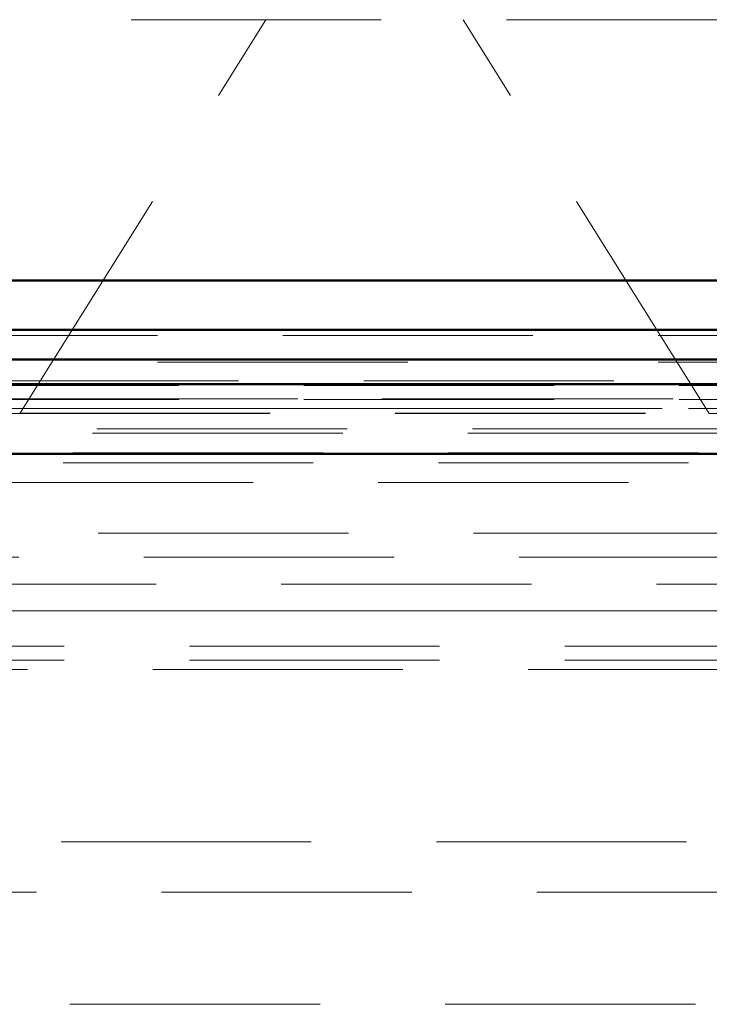
# Model space of a CAD drawing. Units: millimetres. Extents: x 0 to 594, y 0 to 420.
# Drawn here: x 95 to 99, y 166 to 171 of the extents above; entities that cross this region are included whole.
import ezdxf

# ---------------------------------------------------------------- set-up
doc = ezdxf.new("R2010")
doc.units = ezdxf.units.MM
doc.linetypes.add('HIDDEN', pattern=[1.905, 1.27, -0.635])
doc.linetypes.add('PHANTOM', pattern=[12.7, 6.35, -1.27, 1.27, -1.27, 1.27, -1.27])

msp = doc.modelspace()

# ---------------------------------------------------------------- linework, layer by layer
at = {"color": 7, "linetype": 'HIDDEN', "lineweight": 18}
for p, q in [((179.20266, 171.15787), (49.20267, 171.15787)), ((95.45293, 169.15787), (96.70266, 171.15787)), ((98.9524, 169.15787), (97.70266, 171.15787)), ((183.78243, 169.55477), (44.6229, 169.55477)), ((49.57345, 169.32459), (178.83188, 169.32459)), ((91.17994, 169.30082), (114.00039, 169.30082)), ((49.66516, 169.23287), (178.74017, 169.23287)), ((114.00886, 169.23263), (91.17146, 169.23263)), ((114.00886, 169.23263), (91.17146, 169.23263)), ((114.00886, 169.23263), (91.17146, 169.23263)), ((91.17994, 169.22991), (114.00039, 169.22991)), ((81.9524, 169.15787), (95.45293, 169.15787)), ((113.95394, 169.18263), (91.22639, 169.18263)), ((95.45293, 169.15787), (98.9524, 169.15787)), ((95.45396, 169.15953), (98.95137, 169.15953)), ((98.9524, 169.15787), (112.45293, 169.15787)), ((177.12504, 169.08024), (51.28029, 169.08024)), ((177.10267, 169.05787), (51.30266, 169.05787)), ((177.00267, 168.95787), (51.40266, 168.95787)), ((176.95266, 168.90787), (51.45266, 168.90787)), ((51.55266, 168.80787), (176.85267, 168.80787)), ((182.84582, 168.55103), (45.55951, 168.55103)), ((46.55266, 168.42799), (181.85267, 168.42799)), ((91.06541, 168.29204), (113.08407, 168.29204)), ((181.85267, 168.15609), (46.55266, 168.15609)), ((114.11492, 168.15609), (91.06541, 168.15609)), ((92.50388, 167.97688), (112.67645, 167.97688)), ((92.50388, 167.90597), (112.62503, 167.90597)), ((112.63797, 167.85869), (92.54236, 167.85869)), ((114.07766, 166.98287), (91.05766, 166.98287)), ((110.7778, 166.72665), (94.40253, 166.72665)), ((114.12266, 166.15787), (91.05766, 166.15787))]:
    msp.add_line(p, q, dxfattribs=at)
at = {"color": 7, "linetype": 'Continuous', "lineweight": 50}
for p, q in [((184.12816, 169.83337), (44.27717, 169.83337)), ((183.82767, 169.58287), (44.57766, 169.58287)), ((183.82767, 169.43287), (44.57766, 169.43287)), ((114.00886, 169.30763), (91.17146, 169.30763)), ((114.00886, 169.30763), (91.17146, 169.30763)), ((114.00886, 169.30763), (91.17146, 169.30763)), ((111.26002, 168.95273), (91.42031, 168.95273)), ((91.45629, 168.95273), (113.72403, 168.95273))]:
    msp.add_line(p, q, dxfattribs=at)
at = {"color": 8, "linetype": 'PHANTOM', "lineweight": 18}
for p, q in [((183.78243, 169.41882), (44.6229, 169.41882)), ((91.22639, 169.18263), (113.95394, 169.18263))]:
    msp.add_line(p, q, dxfattribs=at)

doc.saveas('drawing.dxf')
